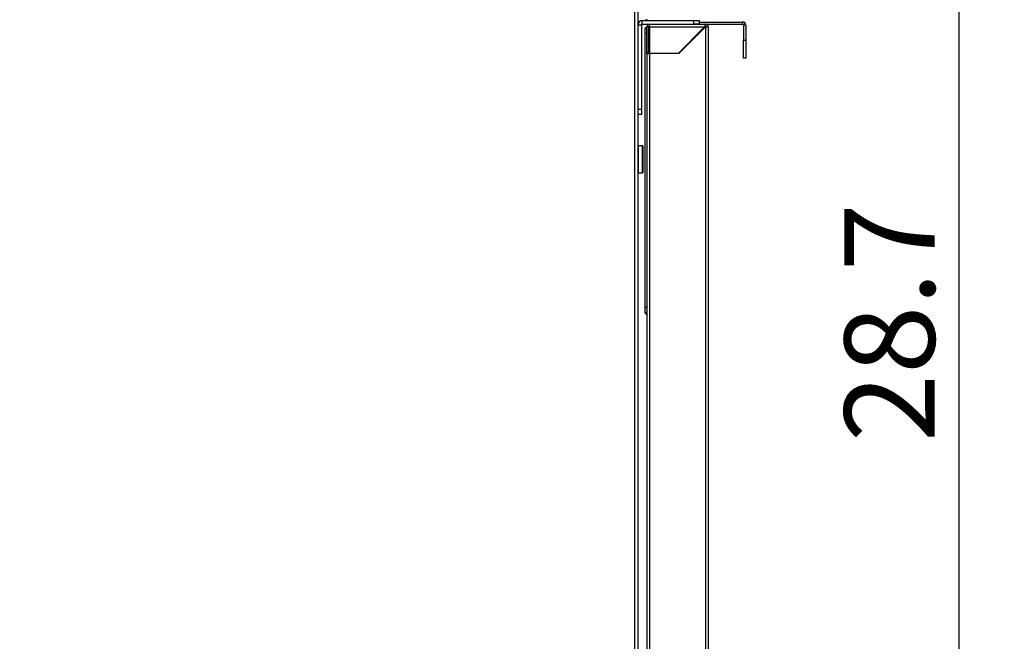
# Model space of a CAD drawing. Units: millimetres. Extents: x 4696 to 6644, y -3263 to -702.
# Drawn here: x 6099 to 6644, y -1743 to -1399 of the extents above; entities that cross this region are included whole.
import ezdxf

# ---------------------------------------------------------------- set-up
doc = ezdxf.new("R2010")
doc.units = ezdxf.units.MM
doc.header["$PDSIZE"] = -1
doc.layers.add('标注层', color=7, linetype='Continuous')
doc.styles.get("Standard").update_dxf_attribs({"font": 'arial.ttf'})
doc.dimstyles.new('ISO-25', dxfattribs={"dimtxt": 2.5, "dimasz": 2.5, "dimexe": 1.25, "dimexo": 0.625, "dimtad": 1, "dimtxsty": 'Standard', "dimcen": 2.5, "dimadec": 0, "dimazin": 0, "dimtfac": 1, "dimtmove": 0, "dimatfit": 3, "dimfxl": 0, "dimarcsym": 0})

# ---------------------------------------------------------------- blocks, each defined once
blk = doc.blocks.new('*D100')
at = {"layer": 'Defpoints', "color": 0}
for p in [(6480.31, -768.15), (5713.91, -999.01), (6480.31, -1402.71)]:
    blk.add_point(p, dxfattribs=at)
at = {"layer": '标注层', "color": 0, "lineweight": -2}
for p, q in [((5713.91, -986.51), (5713.91, -743.15)), ((6480.31, -1390.21), (6480.31, -743.15)), ((5763.91, -768.15), (6430.31, -768.15))]:
    blk.add_line(p, q, dxfattribs=at)
at = {"layer": '标注层', "color": 0}
for points in [[(5763.91, -759.82), (5763.91, -776.48), (5713.91, -768.15)], [(6430.31, -759.82), (6430.31, -776.48), (6480.31, -768.15)]]:
    blk.add_solid(points, dxfattribs=at)
at = {"layer": '标注层', "color": 0, "insert": (6085.03, -704.56), "char_height": 50, "attachment_point": 2}
blk.add_mtext('30.1', dxfattribs=at)
blk = doc.blocks.new('*D103')
at = {"layer": 'Defpoints', "color": 0}
for p in [(6440.81, -1203.18), (6619.34, -1203.18), (6477.61, -1932.21)]:
    blk.add_point(p, dxfattribs=at)
at = {"layer": '标注层', "color": 0, "lineweight": -2}
for p, q in [((6453.31, -1203.18), (6644.34, -1203.18)), ((6619.34, -1882.21), (6619.34, -1253.18)), ((6490.11, -1932.21), (6644.34, -1932.21))]:
    blk.add_line(p, q, dxfattribs=at)
at = {"layer": '标注层', "color": 0}
for points in [[(6611, -1253.18), (6627.67, -1253.18), (6619.34, -1203.18)], [(6611, -1882.21), (6627.67, -1882.21), (6619.34, -1932.21)]]:
    blk.add_solid(points, dxfattribs=at)
at = {"layer": '标注层', "color": 0, "insert": (6555.78, -1566.58), "char_height": 50, "attachment_point": 2, "rotation": 90}
blk.add_mtext('28.7', dxfattribs=at)

msp = doc.modelspace()

# ---------------------------------------------------------------- linework, layer by layer
at = {"linetype": 'Continuous', "lineweight": 30}
for p, q in [((6439.605, -1930.51), (6439.605, -1222.81)), ((6441.305, -1222.81), (6441.305, -1930.869)), ((6441.305, -1401.18), (6441.356, -1401.18)), ((6443.305, -1401.68), (6441.305, -1401.68)), ((6443.305, -1401.68), (6443.305, -1448.18)), ((6443.805, -1401.18), (6443.805, -1399.18)), ((6443.805, -1399.18), (6472.305, -1399.18)), ((6443.805, -1401.18), (6472.305, -1401.18)), ((6445.357, -1398.68), (6446.854, -1398.68)), ((6447.805, -1401.21), (6478.805, -1401.21)), ((6447.805, -1401.296), (6447.805, -1401.21)), ((6447.805, -1402.71), (6447.805, -1401.296)), ((6467.805, -1401.18), (6467.805, -1401.21)), ((6472.305, -1401.18), (6472.305, -1399.18)), ((6472.305, -1399.18), (6475.305, -1399.18)), ((6475.305, -1401.18), (6472.305, -1401.18)), ((6472.805, -1401.21), (6472.805, -1401.18)), ((6475.305, -1399.18), (6475.305, -1401.18)), ((6478.805, -1402.21), (6478.805, -1401.21)), ((6446.305, -1403.21), (6445.305, -1403.21)), ((6445.305, -1406.21), (6445.305, -1403.21)), ((6446.305, -1406.21), (6445.305, -1406.21)), ((6445.305, -1558.21), (6445.305, -1406.21)), ((6447.305, -1402.71), (6446.305, -1402.71)), ((6446.305, -1417.21), (6446.305, -1402.71)), ((6447.305, -1417.21), (6447.305, -1402.71)), ((6447.805, -1402.71), (6447.805, -1417.21)), ((6447.805, -1402.71), (6478.305, -1402.71)), ((6463.805, -1417.21), (6478.305, -1402.71)), ((6478.805, -1402.71), (6464.105, -1417.41)), ((6478.805, -1402.71), (6478.805, -1929.069)), ((6478.805, -1402.71), (6480.305, -1402.71)), ((6480.305, -1402.71), (6480.305, -1928.71)), ((6469.835, -1411.18), (6470.335, -1411.18)), ((6472.805, -1408.71), (6472.805, -1408.21)), ((6446.305, -1417.41), (6446.305, -1417.21)), ((6446.305, -1417.21), (6447.305, -1417.21)), ((6446.305, -1417.41), (6446.305, -1929.069)), ((6446.305, -1417.41), (6447.805, -1417.41)), ((6447.805, -1417.21), (6463.805, -1417.21)), ((6464.105, -1417.41), (6447.805, -1417.41)), ((6447.805, -1417.41), (6447.805, -1929.069)), ((6441.305, -1448.18), (6443.305, -1448.18)), ((6443.305, -1448.18), (6443.305, -1451.18)), ((6443.305, -1451.18), (6441.305, -1451.18)), ((6443.905, -1468.51), (6441.505, -1468.51)), ((6441.505, -1468.51), (6441.505, -1483.51)), ((6443.905, -1483.51), (6443.905, -1468.51)), ((6444.105, -1468.71), (6444.105, -1483.31)), ((6441.505, -1483.51), (6443.905, -1483.51)), ((6446.305, -1558.21), (6445.305, -1558.21)), ((6445.305, -1561.21), (6445.305, -1558.21)), ((6446.305, -1561.21), (6445.305, -1561.21))]:
    msp.add_line(p, q, dxfattribs=at)
at = {"color": 7, "linetype": 'Continuous', "lineweight": 30}
for p, q in [((6475.305, -1400.01), (6499.405, -1400.01)), ((6475.305, -1401.18), (6499.405, -1401.21)), ((6499.405, -1401.21), (6499.405, -1400.01)), ((6501.105, -1401.71), (6499.905, -1401.71)), ((6499.905, -1401.71), (6499.905, -1410.01)), ((6501.105, -1401.71), (6501.105, -1410.01)), ((6499.905, -1410.01), (6501.105, -1410.01)), ((6499.905, -1420.01), (6499.905, -1410.01)), ((6501.105, -1410.01), (6501.105, -1420.01)), ((6501.105, -1420.01), (6499.905, -1420.01))]:
    msp.add_line(p, q, dxfattribs=at)
at = {"linetype": 'Continuous', "lineweight": 30}
for centre, radius, start, end in [((6443.805, -1401.68), 2.5, 90, 180), ((6443.805, -1401.68), 0.5, 90, 180), ((6447.805, -1402.71), 1.5, 90, 180), ((6447.805, -1402.71), 0.5, 90, 180), ((6441.505, -1468.71), 0.2, 90, 180), ((6443.905, -1468.71), 0.2, 0, 90), ((6441.505, -1483.31), 0.2, 180, 270), ((6443.905, -1483.31), 0.2, 270, 0), ((6446.805, -1560.71), 1.5, 199.47122, 250.52878)]:
    msp.add_arc(centre, radius, start, end, dxfattribs=at)
at = {"color": 7, "linetype": 'Continuous', "lineweight": 30}
for radius in [1.7, 0.5]:
    msp.add_arc((6499.405, -1401.71), radius, 0, 90, dxfattribs=at)
at = {"linetype": 'Continuous', "lineweight": 30}
for points, knots in [([(6478.805, -1401.21), (6478.764, -1401.233), (6478.68, -1401.278), (6478.555, -1401.625), (6478.43, -1402.12), (6478.347, -1402.514), (6478.305, -1402.71)], [0, 0, 0, 0, 0.2499989, 0.4999991, 0.7500005, 1, 1, 1, 1]), ([(6480.305, -1402.71), (6480.283, -1402.514), (6480.238, -1402.12), (6479.891, -1401.625), (6479.395, -1401.278), (6479.002, -1401.233), (6478.805, -1401.21)], [0, 0, 0, 0, 0.25000005, 0.5000028, 0.75000049, 1, 1, 1, 1]), ([(6478.805, -1402.21), (6478.764, -1402.218), (6478.68, -1402.233), (6478.555, -1402.348), (6478.43, -1402.514), (6478.347, -1402.645), (6478.305, -1402.71)], [0, 0, 0, 0, 0.2500012, 0.4999998, 0.7499935, 1, 1, 1, 1]), ([(6479.305, -1402.71), (6479.298, -1402.645), (6479.283, -1402.514), (6479.167, -1402.348), (6479.002, -1402.233), (6478.871, -1402.218), (6478.805, -1402.21)], [0, 0, 0, 0, 0.250003, 0.5000069, 0.7500033, 1, 1, 1, 1])]:
    msp.add_open_spline(points, degree=3, knots=knots, dxfattribs=at)

# ---------------------------------------------------------------- dimensions: what is measured, and where the dimension line sits
at = {"layer": '标注层'}
dim = msp.add_linear_dim(base=(6480.305, -768.149), p1=(5713.905, -999.01), p2=(6480.305, -1402.71), text='30.1', dimstyle='ISO-25', override={"dimscale": 20}, dxfattribs=at)
dim.commit()
dim.dimension.update_dxf_attribs({"geometry": '*D100', "text_midpoint": (6085.032, -768.149), "dimtype": 160})
dim = msp.add_linear_dim(base=(6619.337, -1203.18), p1=(6477.605, -1932.21), p2=(6440.805, -1203.18), angle=90, text='28.7', dimstyle='ISO-25', override={"dimscale": 20}, dxfattribs=at)
dim.commit()
dim.dimension.update_dxf_attribs({"geometry": '*D103', "text_midpoint": (6619.337, -1566.577), "dimtype": 160})

doc.saveas('drawing.dxf')
